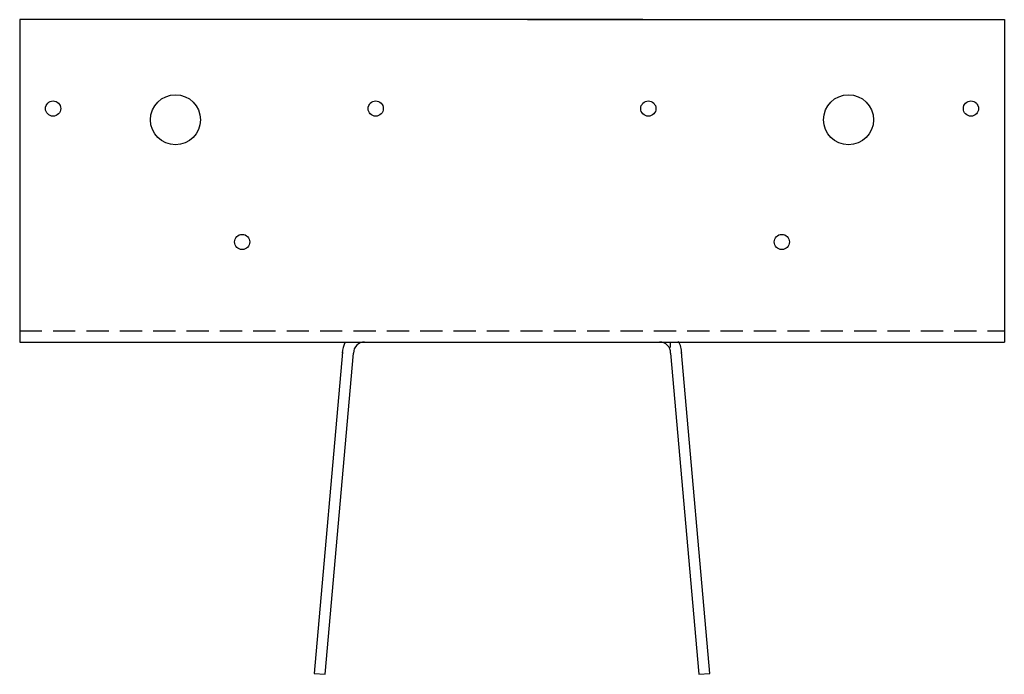
# Model space of a CAD drawing. Extents: x -11.7 to -0.7, y 1.1 to 8.5.
import ezdxf

# ---------------------------------------------------------------- set-up
doc = ezdxf.new("R2010")
doc.units = 0
doc.header["$MEASUREMENT"] = 0
doc.linetypes.add('HIDDEN', pattern=[0.375, 0.25, -0.125])
doc.layers.get('0').update_dxf_attribs({"linetype": 'CONTINUOUS'})

msp = doc.modelspace()

# ---------------------------------------------------------------- linework, layer by layer
for p, q in [((-4.725, 8.498), (-11.725, 8.498)), ((-11.725, 8.498), (-11.725, 4.873)), ((-6.019, 8.498), (-0.662, 8.498)), ((-0.662, 8.498), (-0.662, 4.873)), ((-11.725, 4.873), (-0.662, 4.873)), ((-4.412, 4.81), (-4.412, 4.873)), ((-8.099, 4.759), (-8.415, 1.147)), ((-3.972, 1.147), (-4.288, 4.759)), ((-8.291, 1.137), (-7.975, 4.748)), ((-4.412, 4.748), (-4.096, 1.137)), ((-8.415, 1.147), (-8.291, 1.137)), ((-4.096, 1.137), (-3.972, 1.147))]:
    msp.add_line(p, q)
at = {"linetype": 'HIDDEN'}
msp.add_line((-11.725, 4.998), (-0.662, 4.998), dxfattribs=at)
for centre, radius in [((-9.975, 7.373), 0.281), ((-2.412, 7.373), 0.281), ((-11.35, 7.498), 0.0855), ((-7.725, 7.498), 0.0855), ((-4.662, 7.498), 0.0855), ((-1.037, 7.498), 0.0855), ((-9.225, 5.998), 0.0855), ((-3.162, 5.998), 0.0855)]:
    msp.add_circle(centre, radius)
for centre, radius, start, end in [((-7.85, 4.748), 0.25, 150, 180), ((-7.85, 4.748), 0.125, 90, 180), ((-4.537, 4.748), 0.125, 0, 90), ((-4.537, 4.748), 0.25, 0, 31.9107)]:
    msp.add_arc(centre, radius, start, end)

doc.saveas('drawing.dxf')
